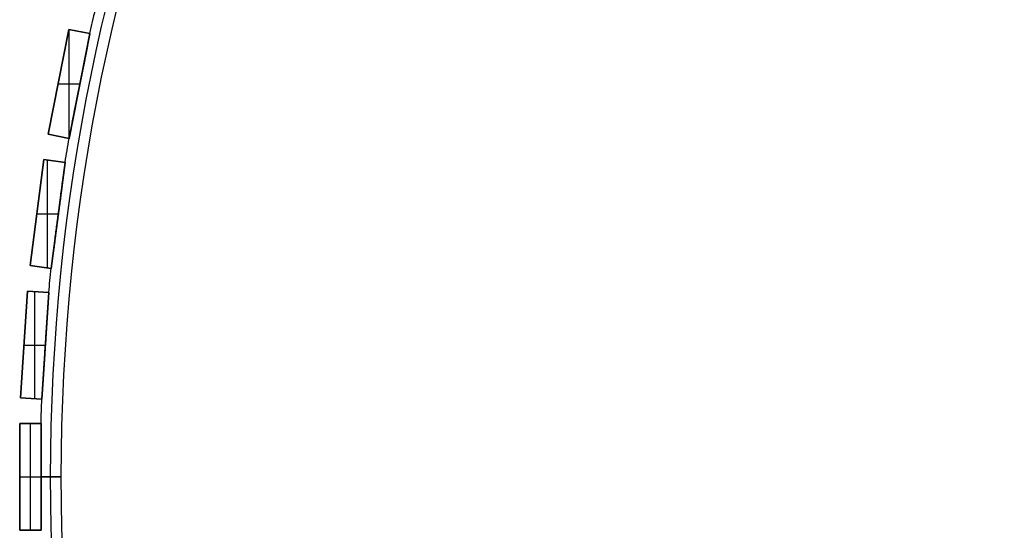
# Model space of a CAD drawing. Units: millimetres. Extents: x -379 to 379, y -379 to 379.
# Drawn here: x -379 to -194, y -10 to 86 of the extents above; entities that cross this region are included whole.
import ezdxf

# ---------------------------------------------------------------- set-up
doc = ezdxf.new("R2010")
doc.units = ezdxf.units.MM
doc.header["$MEASUREMENT"] = 0
doc.layers.add('Default', color=7, linetype='Continuous', true_color=0x000000)

msp = doc.modelspace()

# ---------------------------------------------------------------- linework, layer by layer
at = {"layer": 'Default', "color": 252, "true_color": 0x81888c}
for p, q in [((-373.47, 64.09, -21.5), (-369.57, 83.71, -21.5)), ((-369.57, 83.71, 528.5), (-373.47, 64.09, 528.5)), ((-373.47, 64.09, 253.5), (-369.57, 83.71, 253.5)), ((-369.57, 83.71, -21.5), (-365.65, 82.93, -21.5)), ((-369.57, 83.71, 528.5), (-369.57, 83.71, -21.5)), ((-365.65, 82.93, 528.5), (-369.57, 83.71, 528.5)), ((-369.57, 83.71, 253.5), (-365.65, 82.93, 253.5)), ((-369.56, 63.31, 528.5), (-369.56, 83.71, 528.5)), ((-369.56, 63.31, -21.5), (-369.56, 83.71, -21.5)), ((-367.61, 83.32, -21.5), (-367.61, 83.32, 528.5)), ((-369.55, 63.31, 528.5), (-365.65, 82.93, 528.5)), ((-365.65, 82.93, -21.5), (-369.55, 63.31, -21.5)), ((-365.65, 82.93, 517.51), (-369.55, 63.31, 517.51)), ((-365.65, 82.93, 253), (-369.55, 63.31, 253)), ((-365.65, 82.93, -11.01), (-369.55, 63.31, -11.01)), ((-365.65, 82.93, 528.5), (-365.65, 82.93, 506.52)), ((-365.65, 82.93, 505.48), (-365.65, 82.93, 0.52)), ((-365.65, 82.93, -21.5), (-365.65, 82.93, -0.52)), ((-371.52, 73.9, -21.5), (-371.52, 73.9, 528.5)), ((-371.6, 73.51, 528.5), (-367.52, 73.51, 528.5)), ((-371.6, 73.51, -21.5), (-367.52, 73.51, -21.5)), ((-367.6, 73.12, 506.88), (-367.6, 73.12, 528.5)), ((-367.6, 73.12, 0.88), (-367.6, 73.12, 505.12)), ((-367.6, 73.12, -21.5), (-367.6, 73.12, -0.88)), ((-373.47, 64.09, 528.5), (-373.47, 64.09, -21.5)), ((-373.47, 64.09, 528.5), (-369.55, 63.31, 528.5)), ((-369.55, 63.31, -21.5), (-373.47, 64.09, -21.5)), ((-369.55, 63.31, 253.5), (-373.47, 64.09, 253.5)), ((-371.51, 63.7, -21.5), (-371.51, 63.7, 528.5)), ((-369.55, 63.31, 506.52), (-369.55, 63.31, 528.5)), ((-369.55, 63.31, 0.52), (-369.55, 63.31, 505.48)), ((-369.55, 63.31, -0.52), (-369.55, 63.31, -21.5)), ((-376.86, 39.53, -21.5), (-374.25, 59.36, -21.5)), ((-374.25, 59.36, 528.5), (-376.86, 39.53, 528.5)), ((-376.86, 39.53, 253.5), (-374.25, 59.36, 253.5)), ((-374.25, 59.36, -21.5), (-370.29, 58.84, -21.5)), ((-374.25, 59.36, 528.5), (-374.25, 59.36, -21.5)), ((-370.29, 58.84, 528.5), (-374.25, 59.36, 528.5)), ((-374.25, 59.36, 253.5), (-370.29, 58.84, 253.5)), ((-373.57, 39.1, 528.5), (-373.57, 59.27, 528.5)), ((-373.57, 39.1, -21.5), (-373.57, 59.27, -21.5)), ((-372.27, 59.1, -21.5), (-372.27, 59.1, 528.5)), ((-372.9, 39.01, 528.5), (-370.29, 58.84, 528.5)), ((-370.29, 58.84, -21.5), (-372.9, 39.01, -21.5)), ((-370.29, 58.84, 517.51), (-372.9, 39.01, 517.51)), ((-370.29, 58.84, 253), (-372.9, 39.01, 253)), ((-370.29, 58.84, -11.01), (-372.9, 39.01, -11.01)), ((-370.29, 58.84, 528.5), (-370.29, 58.84, 506.52)), ((-370.29, 58.84, 505.48), (-370.29, 58.84, 0.52)), ((-370.29, 58.84, -21.5), (-370.29, 58.84, -0.52)), ((-375.59, 49.18, 528.5), (-371.56, 49.18, 528.5)), ((-375.59, 49.18, -21.5), (-371.56, 49.18, -21.5)), ((-375.56, 49.44, -21.5), (-375.56, 49.44, 528.5)), ((-371.59, 48.92, 506.88), (-371.59, 48.92, 528.5)), ((-371.59, 48.92, 0.88), (-371.59, 48.92, 505.12)), ((-371.59, 48.92, -21.5), (-371.59, 48.92, -0.88)), ((-376.86, 39.53, 528.5), (-376.86, 39.53, -21.5)), ((-376.86, 39.53, 528.5), (-372.9, 39.01, 528.5)), ((-372.9, 39.01, -21.5), (-376.86, 39.53, -21.5)), ((-372.9, 39.01, 253.5), (-376.86, 39.53, 253.5)), ((-374.88, 39.27, -21.5), (-374.88, 39.27, 528.5)), ((-372.9, 39.01, 506.52), (-372.9, 39.01, 528.5)), ((-372.9, 39.01, -0.52), (-372.9, 39.01, -21.5)), ((-372.9, 39.01, 505.48), (-372.9, 39.01, 0.52)), ((-378.64, 14.8, -21.5), (-377.33, 34.75, -21.5)), ((-377.33, 34.75, 528.5), (-378.64, 14.8, 528.5)), ((-378.64, 14.8, 253.5), (-377.33, 34.75, 253.5)), ((-377.33, 34.75, -21.5), (-373.34, 34.49, -21.5)), ((-377.33, 34.75, 528.5), (-377.33, 34.75, -21.5)), ((-373.34, 34.49, 528.5), (-377.33, 34.75, 528.5)), ((-377.33, 34.75, 253.5), (-373.34, 34.49, 253.5)), ((-375.99, 14.62, 528.5), (-375.99, 34.67, 528.5)), ((-375.99, 14.62, -21.5), (-375.99, 34.67, -21.5)), ((-375.34, 34.62, -21.5), (-375.34, 34.62, 528.5)), ((-374.65, 14.53, 528.5), (-373.34, 34.49, 528.5)), ((-373.34, 34.49, -21.5), (-374.65, 14.53, -21.5)), ((-373.34, 34.49, 517.51), (-374.65, 14.53, 517.51)), ((-373.34, 34.49, 253), (-374.65, 14.53, 253)), ((-373.34, 34.49, -11.01), (-374.65, 14.53, -11.01)), ((-373.34, 34.49, 528.5), (-373.34, 34.49, 506.52)), ((-373.34, 34.49, 0.52), (-373.34, 34.49, 505.48)), ((-373.34, 34.49, -21.5), (-373.34, 34.49, -0.52)), ((-378, 24.64, 528.5), (-373.99, 24.64, 528.5)), ((-378, 24.64, -21.5), (-373.99, 24.64, -21.5)), ((-377.99, 24.77, -21.5), (-377.99, 24.77, 528.5)), ((-374, 24.51, 506.88), (-374, 24.51, 528.5)), ((-374, 24.51, 0.88), (-374, 24.51, 505.12)), ((-374, 24.51, -21.5), (-374, 24.51, -0.88)), ((-378.64, 14.8, 528.5), (-378.64, 14.8, -21.5)), ((-378.64, 14.8, 528.5), (-374.65, 14.53, 528.5)), ((-374.65, 14.53, -21.5), (-378.64, 14.8, -21.5)), ((-374.65, 14.53, 253.5), (-378.64, 14.8, 253.5)), ((-376.65, 14.67, -21.5), (-376.65, 14.67, 528.5)), ((-374.65, 14.53, 506.52), (-374.65, 14.53, 528.5)), ((-374.65, 14.53, -0.52), (-374.65, 14.53, -21.5)), ((-374.65, 14.53, 505.48), (-374.65, 14.53, 0.52)), ((-378.8, 10, -21.5), (-374.8, 10, -21.5)), ((-378.8, 10, 528.5), (-378.8, 10, -21.5)), ((-374.8, 10, 528.5), (-378.8, 10, 528.5)), ((-378.8, -10, -21.5), (-378.8, 10, -21.5)), ((-378.8, 10, 528.5), (-378.8, -10, 528.5)), ((-378.8, 10, 253.5), (-374.8, 10, 253.5)), ((-378.8, -10, 253.5), (-378.8, 10, 253.5)), ((-376.8, 10, -21.5), (-376.8, 10, 528.5)), ((-376.8, -10, 528.5), (-376.8, 10, 528.5)), ((-376.8, -10, -21.5), (-376.8, 10, -21.5)), ((-374.8, 10, 505.48), (-374.8, 10, 0.52)), ((-374.8, 10, -21.5), (-374.8, -10, -21.5)), ((-374.8, 10, -0.52), (-374.8, 10, -21.5)), ((-374.8, 10, 506.52), (-374.8, 10, 528.5)), ((-374.8, -10, 528.5), (-374.8, 10, 528.5)), ((-374.8, 10, 253), (-374.8, -10, 253)), ((-374.8, 10, -11.01), (-374.8, -10, -11.01)), ((-374.8, 10, 517.51), (-374.8, -10, 517.51)), ((-378.8, 0, -21.5), (-378.8, 0, 528.5)), ((-378.8, 0, 528.5), (-374.8, 0, 528.5)), ((-378.8, 0, -21.5), (-374.8, 0, -21.5)), ((-374.8, 0, -21.5), (-374.8, 0, -0.88)), ((-374.8, 0, 0.88), (-374.8, 0, 505.12)), ((-374.8, 0, 506.88), (-374.8, 0, 528.5)), ((-378.8, -10, 528.5), (-378.8, -10, -21.5)), ((-378.8, -10, 528.5), (-374.8, -10, 528.5)), ((-374.8, -10, -21.5), (-378.8, -10, -21.5)), ((-374.8, -10, 253.5), (-378.8, -10, 253.5)), ((-376.8, -10, -21.5), (-376.8, -10, 528.5)), ((-374.8, -10, 0.52), (-374.8, -10, 505.48)), ((-374.8, -10, -21.5), (-374.8, -10, -0.52)), ((-374.8, -10, 528.5), (-374.8, -10, 506.52))]:
    msp.add_line(p, q, dxfattribs=at)
for centre, radius in [((0, 0, 508), 373), ((0, 0, 504), 373), ((0, 0, 2), 373), ((0, 0, -2), 373), ((0, 0, 506), 371), ((0, 0), 371)]:
    msp.add_circle(centre, radius, dxfattribs=at)
for centre, start, end in [((0, 0, 506), 166.5281, 167.2219), ((0, 0), 166.5281, 167.2219), ((0, 0, 506), 170.2781, 170.9719), ((0, 0), 170.2781, 170.9719), ((0, 0, 506), 174.0281, 174.7219), ((0, 0), 174.0281, 174.7219), ((0, 0, 506), 177.7781, 178.4719), ((0, 0), 177.7781, 178.4719)]:
    msp.add_arc(centre, 375, start, end, dxfattribs=at)
at = {"layer": 'Default', "color": 252, "true_color": 0x81888c, "extrusion": (0, 1, 0)}
for centre in [(373, 506), (373, 0)]:
    msp.add_arc(centre, 2, 25.9631, 334.0369, dxfattribs=at)
at = {"layer": 'Default', "color": 252, "true_color": 0x81888c}
for points, knots in [([(-365.65, 82.93, 506.52), (-365.69, 82.72, 506.54), (-365.73, 82.52, 506.56), (-365.81, 82.11, 506.59), (-365.85, 81.91, 506.61), (-365.93, 81.5, 506.64), (-365.97, 81.3, 506.65), (-366.05, 80.89, 506.68), (-366.09, 80.68, 506.69), (-366.17, 80.27, 506.71), (-366.25, 79.87, 506.73), (-366.34, 79.46, 506.75), (-366.42, 79.05, 506.77), (-366.46, 78.84, 506.78), (-366.54, 78.43, 506.79), (-366.58, 78.23, 506.8), (-366.7, 77.62, 506.82), (-366.78, 77.21, 506.83), (-366.95, 76.39, 506.85), (-367.03, 75.98, 506.85), (-367.19, 75.16, 506.86), (-367.35, 74.34, 506.87), (-367.6, 73.12, 506.88), (-367.84, 71.89, 506.87), (-368, 71.07, 506.86), (-368.17, 70.26, 506.85), (-368.25, 69.85, 506.84), (-368.41, 69.03, 506.83), (-368.49, 68.62, 506.82), (-368.65, 67.8, 506.79), (-368.74, 67.4, 506.78), (-368.86, 66.78, 506.75), (-368.94, 66.37, 506.73), (-369.02, 65.97, 506.71), (-369.1, 65.56, 506.69), (-369.14, 65.35, 506.68), (-369.22, 64.94, 506.65), (-369.26, 64.74, 506.64), (-369.34, 64.33, 506.61), (-369.39, 64.13, 506.59), (-369.47, 63.72, 506.56), (-369.51, 63.52, 506.54), (-369.55, 63.31, 506.52)], [0, 0, 0, 0, 0.03125, 0.03125, 0.0625, 0.0625, 0.09375, 0.09375, 0.125, 0.125, 0.15625, 0.1875, 0.1875, 0.21875, 0.21875, 0.25, 0.25, 0.3125, 0.3125, 0.375, 0.375, 0.4375, 0.5, 0.5625, 0.625, 0.625, 0.6875, 0.6875, 0.75, 0.75, 0.8125, 0.8125, 0.84375, 0.875, 0.875, 0.90625, 0.90625, 0.9375, 0.9375, 0.96875, 0.96875, 1, 1, 1, 1]), ([(-369.55, 63.31, 505.48), (-369.51, 63.52, 505.46), (-369.47, 63.72, 505.44), (-369.39, 64.13, 505.41), (-369.34, 64.33, 505.39), (-369.26, 64.74, 505.36), (-369.22, 64.94, 505.35), (-369.14, 65.35, 505.32), (-369.1, 65.56, 505.31), (-369.02, 65.97, 505.29), (-368.94, 66.37, 505.27), (-368.86, 66.78, 505.25), (-368.78, 67.19, 505.23), (-368.74, 67.4, 505.22), (-368.65, 67.81, 505.21), (-368.61, 68.01, 505.2), (-368.49, 68.62, 505.18), (-368.41, 69.03, 505.17), (-368.25, 69.85, 505.15), (-368.17, 70.26, 505.15), (-368, 71.08, 505.14), (-367.84, 71.89, 505.13), (-367.6, 73.12, 505.12), (-367.35, 74.35, 505.13), (-367.19, 75.17, 505.14), (-367.03, 75.98, 505.15), (-366.95, 76.39, 505.16), (-366.78, 77.21, 505.17), (-366.7, 77.62, 505.18), (-366.54, 78.43, 505.21), (-366.46, 78.84, 505.22), (-366.34, 79.46, 505.25), (-366.25, 79.86, 505.27), (-366.17, 80.27, 505.29), (-366.09, 80.68, 505.31), (-366.05, 80.89, 505.32), (-365.97, 81.29, 505.35), (-365.93, 81.5, 505.36), (-365.85, 81.91, 505.39), (-365.81, 82.11, 505.41), (-365.73, 82.52, 505.44), (-365.69, 82.72, 505.46), (-365.65, 82.93, 505.48)], [0, 0, 0, 0, 0.03125, 0.03125, 0.0625, 0.0625, 0.09375, 0.09375, 0.125, 0.125, 0.15625, 0.1875, 0.1875, 0.21875, 0.21875, 0.25, 0.25, 0.3125, 0.3125, 0.375, 0.375, 0.4375, 0.5, 0.5625, 0.625, 0.625, 0.6875, 0.6875, 0.75, 0.75, 0.8125, 0.8125, 0.84375, 0.875, 0.875, 0.90625, 0.90625, 0.9375, 0.9375, 0.96875, 0.96875, 1, 1, 1, 1]), ([(-365.65, 82.93, 0.52), (-365.69, 82.72, 0.54), (-365.73, 82.52, 0.56), (-365.81, 82.11, 0.59), (-365.85, 81.91, 0.61), (-365.93, 81.5, 0.64), (-365.97, 81.3, 0.65), (-366.05, 80.89, 0.68), (-366.09, 80.68, 0.69), (-366.17, 80.27, 0.71), (-366.25, 79.87, 0.73), (-366.34, 79.46, 0.75), (-366.42, 79.05, 0.77), (-366.46, 78.84, 0.78), (-366.54, 78.43, 0.79), (-366.58, 78.23, 0.8), (-366.7, 77.62, 0.82), (-366.78, 77.21, 0.83), (-366.95, 76.39, 0.85), (-367.03, 75.98, 0.85), (-367.19, 75.16, 0.86), (-367.35, 74.34, 0.87), (-367.6, 73.12, 0.88), (-367.84, 71.89, 0.87), (-368, 71.07, 0.86), (-368.17, 70.26, 0.85), (-368.25, 69.85, 0.84), (-368.41, 69.03, 0.83), (-368.49, 68.62, 0.82), (-368.65, 67.8, 0.79), (-368.74, 67.4, 0.78), (-368.86, 66.78, 0.75), (-368.94, 66.37, 0.73), (-369.02, 65.97, 0.71), (-369.1, 65.56, 0.69), (-369.14, 65.35, 0.68), (-369.22, 64.94, 0.65), (-369.26, 64.74, 0.64), (-369.34, 64.33, 0.61), (-369.39, 64.13, 0.59), (-369.47, 63.72, 0.56), (-369.51, 63.52, 0.54), (-369.55, 63.31, 0.52)], [0, 0, 0, 0, 0.03125, 0.03125, 0.0625, 0.0625, 0.09375, 0.09375, 0.125, 0.125, 0.15625, 0.1875, 0.1875, 0.21875, 0.21875, 0.25, 0.25, 0.3125, 0.3125, 0.375, 0.375, 0.4375, 0.5, 0.5625, 0.625, 0.625, 0.6875, 0.6875, 0.75, 0.75, 0.8125, 0.8125, 0.84375, 0.875, 0.875, 0.90625, 0.90625, 0.9375, 0.9375, 0.96875, 0.96875, 1, 1, 1, 1]), ([(-369.55, 63.31, -0.52), (-369.51, 63.52, -0.54), (-369.47, 63.72, -0.56), (-369.39, 64.13, -0.59), (-369.34, 64.33, -0.61), (-369.26, 64.74, -0.64), (-369.22, 64.94, -0.65), (-369.14, 65.35, -0.68), (-369.1, 65.56, -0.69), (-369.02, 65.97, -0.71), (-368.94, 66.37, -0.73), (-368.86, 66.78, -0.75), (-368.78, 67.19, -0.77), (-368.74, 67.4, -0.78), (-368.65, 67.81, -0.79), (-368.61, 68.01, -0.8), (-368.49, 68.62, -0.82), (-368.41, 69.03, -0.83), (-368.25, 69.85, -0.85), (-368.17, 70.26, -0.85), (-368, 71.08, -0.86), (-367.84, 71.89, -0.87), (-367.6, 73.12, -0.88), (-367.35, 74.35, -0.87), (-367.19, 75.17, -0.86), (-367.03, 75.98, -0.85), (-366.95, 76.39, -0.84), (-366.78, 77.21, -0.83), (-366.7, 77.62, -0.82), (-366.54, 78.43, -0.79), (-366.46, 78.84, -0.78), (-366.34, 79.46, -0.75), (-366.25, 79.86, -0.73), (-366.17, 80.27, -0.71), (-366.09, 80.68, -0.69), (-366.05, 80.89, -0.68), (-365.97, 81.29, -0.65), (-365.93, 81.5, -0.64), (-365.85, 81.91, -0.61), (-365.81, 82.11, -0.59), (-365.73, 82.52, -0.56), (-365.69, 82.72, -0.54), (-365.65, 82.93, -0.52)], [0, 0, 0, 0, 0.03125, 0.03125, 0.0625, 0.0625, 0.09375, 0.09375, 0.125, 0.125, 0.15625, 0.1875, 0.1875, 0.21875, 0.21875, 0.25, 0.25, 0.3125, 0.3125, 0.375, 0.375, 0.4375, 0.5, 0.5625, 0.625, 0.625, 0.6875, 0.6875, 0.75, 0.75, 0.8125, 0.8125, 0.84375, 0.875, 0.875, 0.90625, 0.90625, 0.9375, 0.9375, 0.96875, 0.96875, 1, 1, 1, 1]), ([(-365.65, 82.93, 505.48), (-365.67, 82.93, 505.57), (-365.68, 82.94, 505.65), (-365.71, 82.94, 505.82), (-365.71, 82.94, 505.91), (-365.71, 82.94, 506), (-365.71, 82.94, 506), (-365.71, 82.94, 506)], [0, 0, 0, 0, 0.25, 0.25, 0.5, 0.5, 0.501769, 0.501769, 0.501769, 0.501769]), ([(-365.65, 82.93, -0.52), (-365.67, 82.93, -0.43), (-365.68, 82.94, -0.35), (-365.71, 82.94, -0.18), (-365.71, 82.94, -0.09), (-365.71, 82.94, 0), (-365.71, 82.94, 0), (-365.71, 82.94)], [0, 0, 0, 0, 0.25, 0.25, 0.5, 0.5, 0.501769, 0.501769, 0.501769, 0.501769]), ([(-365.71, 82.94, 506), (-365.71, 82.94, 506.04), (-365.71, 82.94, 506.09), (-365.71, 82.94, 506.14), (-365.71, 82.94, 506.15), (-365.71, 82.94, 506.17), (-365.7, 82.94, 506.21), (-365.7, 82.94, 506.24), (-365.68, 82.94, 506.35), (-365.67, 82.93, 506.43), (-365.65, 82.93, 506.52)], [0.501769, 0.501769, 0.501769, 0.501769, 0.625, 0.625, 0.65625, 0.65625, 0.6875, 0.75, 0.75, 1, 1, 1, 1]), ([(-365.71, 82.94), (-365.71, 82.94, 0.04), (-365.71, 82.94, 0.09), (-365.71, 82.94, 0.14), (-365.71, 82.94, 0.15), (-365.71, 82.94, 0.17), (-365.7, 82.94, 0.21), (-365.7, 82.94, 0.24), (-365.68, 82.94, 0.35), (-365.67, 82.93, 0.43), (-365.65, 82.93, 0.52)], [0.501769, 0.501769, 0.501769, 0.501769, 0.625, 0.625, 0.65625, 0.65625, 0.6875, 0.75, 0.75, 1, 1, 1, 1]), ([(-369.55, 63.31, 506.52), (-369.57, 63.32, 506.43), (-369.59, 63.32, 506.35), (-369.61, 63.32, 506.18), (-369.61, 63.32, 506.09), (-369.61, 63.32, 506), (-369.61, 63.32, 506), (-369.61, 63.32, 506)], [0, 0, 0, 0, 0.25, 0.25, 0.5, 0.5, 0.501769, 0.501769, 0.501769, 0.501769]), ([(-369.55, 63.31, 0.52), (-369.57, 63.32, 0.43), (-369.59, 63.32, 0.35), (-369.61, 63.32, 0.18), (-369.61, 63.32, 0.09), (-369.61, 63.32, 0), (-369.61, 63.32, 0), (-369.61, 63.32)], [0, 0, 0, 0, 0.25, 0.25, 0.5, 0.5, 0.501769, 0.501769, 0.501769, 0.501769]), ([(-369.61, 63.32, 506), (-369.61, 63.32, 505.96), (-369.61, 63.32, 505.91), (-369.61, 63.32, 505.86), (-369.61, 63.32, 505.85), (-369.61, 63.32, 505.83), (-369.6, 63.32, 505.79), (-369.6, 63.32, 505.76), (-369.59, 63.32, 505.65), (-369.57, 63.32, 505.57), (-369.55, 63.31, 505.48)], [0.501769, 0.501769, 0.501769, 0.501769, 0.625, 0.625, 0.65625, 0.65625, 0.6875, 0.75, 0.75, 1, 1, 1, 1]), ([(-369.61, 63.32), (-369.61, 63.32, -0.04), (-369.61, 63.32, -0.09), (-369.61, 63.32, -0.14), (-369.61, 63.32, -0.15), (-369.61, 63.32, -0.17), (-369.6, 63.32, -0.21), (-369.6, 63.32, -0.24), (-369.59, 63.32, -0.35), (-369.57, 63.32, -0.43), (-369.55, 63.31, -0.52)], [0.501769, 0.501769, 0.501769, 0.501769, 0.625, 0.625, 0.65625, 0.65625, 0.6875, 0.75, 0.75, 1, 1, 1, 1]), ([(-370.29, 58.84, 506.52), (-370.31, 58.63, 506.54), (-370.34, 58.42, 506.56), (-370.39, 58.01, 506.59), (-370.42, 57.8, 506.61), (-370.48, 57.39, 506.64), (-370.5, 57.19, 506.65), (-370.56, 56.77, 506.68), (-370.59, 56.57, 506.69), (-370.64, 56.15, 506.71), (-370.69, 55.74, 506.73), (-370.75, 55.33, 506.75), (-370.8, 54.91, 506.77), (-370.83, 54.71, 506.78), (-370.88, 54.29, 506.79), (-370.91, 54.09, 506.8), (-370.99, 53.47, 506.82), (-371.05, 53.05, 506.83), (-371.16, 52.23, 506.85), (-371.21, 51.81, 506.85), (-371.32, 50.99, 506.86), (-371.43, 50.16, 506.87), (-371.59, 48.92, 506.88), (-371.76, 47.68, 506.87), (-371.86, 46.85, 506.86), (-371.97, 46.03, 506.85), (-372.03, 45.61, 506.84), (-372.14, 44.79, 506.83), (-372.19, 44.37, 506.82), (-372.3, 43.55, 506.79), (-372.35, 43.14, 506.78), (-372.44, 42.52, 506.75), (-372.49, 42.1, 506.73), (-372.54, 41.69, 506.71), (-372.6, 41.28, 506.69), (-372.63, 41.07, 506.68), (-372.68, 40.66, 506.65), (-372.71, 40.45, 506.64), (-372.76, 40.04, 506.61), (-372.79, 39.83, 506.59), (-372.84, 39.42, 506.56), (-372.87, 39.21, 506.54), (-372.9, 39.01, 506.52)], [0, 0, 0, 0, 0.03125, 0.03125, 0.0625, 0.0625, 0.09375, 0.09375, 0.125, 0.125, 0.15625, 0.1875, 0.1875, 0.21875, 0.21875, 0.25, 0.25, 0.3125, 0.3125, 0.375, 0.375, 0.4375, 0.5, 0.5625, 0.625, 0.625, 0.6875, 0.6875, 0.75, 0.75, 0.8125, 0.8125, 0.84375, 0.875, 0.875, 0.90625, 0.90625, 0.9375, 0.9375, 0.96875, 0.96875, 1, 1, 1, 1]), ([(-372.9, 39.01, 505.48), (-372.87, 39.21, 505.46), (-372.84, 39.42, 505.44), (-372.79, 39.83, 505.41), (-372.76, 40.04, 505.39), (-372.71, 40.45, 505.36), (-372.68, 40.66, 505.35), (-372.63, 41.07, 505.32), (-372.6, 41.28, 505.31), (-372.54, 41.69, 505.29), (-372.49, 42.1, 505.27), (-372.44, 42.52, 505.25), (-372.38, 42.93, 505.23), (-372.35, 43.14, 505.22), (-372.3, 43.55, 505.21), (-372.27, 43.76, 505.2), (-372.19, 44.38, 505.18), (-372.14, 44.79, 505.17), (-372.03, 45.62, 505.15), (-371.97, 46.03, 505.15), (-371.86, 46.86, 505.14), (-371.75, 47.68, 505.13), (-371.59, 48.92, 505.12), (-371.43, 50.16, 505.13), (-371.32, 50.99, 505.14), (-371.21, 51.82, 505.15), (-371.16, 52.23, 505.16), (-371.05, 53.05, 505.17), (-370.99, 53.47, 505.18), (-370.88, 54.29, 505.21), (-370.83, 54.71, 505.22), (-370.75, 55.33, 505.25), (-370.69, 55.74, 505.27), (-370.64, 56.15, 505.29), (-370.59, 56.57, 505.31), (-370.56, 56.77, 505.32), (-370.5, 57.18, 505.35), (-370.48, 57.39, 505.36), (-370.42, 57.8, 505.39), (-370.4, 58.01, 505.41), (-370.34, 58.42, 505.44), (-370.31, 58.63, 505.46), (-370.29, 58.84, 505.48)], [0, 0, 0, 0, 0.03125, 0.03125, 0.0625, 0.0625, 0.09375, 0.09375, 0.125, 0.125, 0.15625, 0.1875, 0.1875, 0.21875, 0.21875, 0.25, 0.25, 0.3125, 0.3125, 0.375, 0.375, 0.4375, 0.5, 0.5625, 0.625, 0.625, 0.6875, 0.6875, 0.75, 0.75, 0.8125, 0.8125, 0.84375, 0.875, 0.875, 0.90625, 0.90625, 0.9375, 0.9375, 0.96875, 0.96875, 1, 1, 1, 1]), ([(-370.29, 58.84, 0.52), (-370.31, 58.63, 0.54), (-370.34, 58.42, 0.56), (-370.39, 58.01, 0.59), (-370.42, 57.8, 0.61), (-370.48, 57.39, 0.64), (-370.5, 57.19, 0.65), (-370.56, 56.77, 0.68), (-370.59, 56.57, 0.69), (-370.64, 56.15, 0.71), (-370.69, 55.74, 0.73), (-370.75, 55.33, 0.75), (-370.8, 54.91, 0.77), (-370.83, 54.71, 0.78), (-370.88, 54.29, 0.79), (-370.91, 54.09, 0.8), (-370.99, 53.47, 0.82), (-371.05, 53.05, 0.83), (-371.16, 52.23, 0.85), (-371.21, 51.81, 0.85), (-371.32, 50.99, 0.86), (-371.43, 50.16, 0.87), (-371.59, 48.92, 0.88), (-371.76, 47.68, 0.87), (-371.86, 46.85, 0.86), (-371.97, 46.03, 0.85), (-372.03, 45.61, 0.84), (-372.14, 44.79, 0.83), (-372.19, 44.37, 0.82), (-372.3, 43.55, 0.79), (-372.35, 43.14, 0.78), (-372.44, 42.52, 0.75), (-372.49, 42.1, 0.73), (-372.54, 41.69, 0.71), (-372.6, 41.28, 0.69), (-372.63, 41.07, 0.68), (-372.68, 40.66, 0.65), (-372.71, 40.45, 0.64), (-372.76, 40.04, 0.61), (-372.79, 39.83, 0.59), (-372.84, 39.42, 0.56), (-372.87, 39.21, 0.54), (-372.9, 39.01, 0.52)], [0, 0, 0, 0, 0.03125, 0.03125, 0.0625, 0.0625, 0.09375, 0.09375, 0.125, 0.125, 0.15625, 0.1875, 0.1875, 0.21875, 0.21875, 0.25, 0.25, 0.3125, 0.3125, 0.375, 0.375, 0.4375, 0.5, 0.5625, 0.625, 0.625, 0.6875, 0.6875, 0.75, 0.75, 0.8125, 0.8125, 0.84375, 0.875, 0.875, 0.90625, 0.90625, 0.9375, 0.9375, 0.96875, 0.96875, 1, 1, 1, 1]), ([(-372.9, 39.01, -0.52), (-372.87, 39.21, -0.54), (-372.84, 39.42, -0.56), (-372.79, 39.83, -0.59), (-372.76, 40.04, -0.61), (-372.71, 40.45, -0.64), (-372.68, 40.66, -0.65), (-372.63, 41.07, -0.68), (-372.6, 41.28, -0.69), (-372.54, 41.69, -0.71), (-372.49, 42.1, -0.73), (-372.44, 42.52, -0.75), (-372.38, 42.93, -0.77), (-372.35, 43.14, -0.78), (-372.3, 43.55, -0.79), (-372.27, 43.76, -0.8), (-372.19, 44.38, -0.82), (-372.14, 44.79, -0.83), (-372.03, 45.62, -0.85), (-371.97, 46.03, -0.85), (-371.86, 46.86, -0.86), (-371.75, 47.68, -0.87), (-371.59, 48.92, -0.88), (-371.43, 50.16, -0.87), (-371.32, 50.99, -0.86), (-371.21, 51.82, -0.85), (-371.16, 52.23, -0.84), (-371.05, 53.05, -0.83), (-370.99, 53.47, -0.82), (-370.88, 54.29, -0.79), (-370.83, 54.71, -0.78), (-370.75, 55.33, -0.75), (-370.69, 55.74, -0.73), (-370.64, 56.15, -0.71), (-370.59, 56.57, -0.69), (-370.56, 56.77, -0.68), (-370.5, 57.18, -0.65), (-370.48, 57.39, -0.64), (-370.42, 57.8, -0.61), (-370.4, 58.01, -0.59), (-370.34, 58.42, -0.56), (-370.31, 58.63, -0.54), (-370.29, 58.84, -0.52)], [0, 0, 0, 0, 0.03125, 0.03125, 0.0625, 0.0625, 0.09375, 0.09375, 0.125, 0.125, 0.15625, 0.1875, 0.1875, 0.21875, 0.21875, 0.25, 0.25, 0.3125, 0.3125, 0.375, 0.375, 0.4375, 0.5, 0.5625, 0.625, 0.625, 0.6875, 0.6875, 0.75, 0.75, 0.8125, 0.8125, 0.84375, 0.875, 0.875, 0.90625, 0.90625, 0.9375, 0.9375, 0.96875, 0.96875, 1, 1, 1, 1]), ([(-370.29, 58.84, 505.48), (-370.31, 58.84, 505.57), (-370.33, 58.84, 505.65), (-370.35, 58.84, 505.82), (-370.35, 58.84, 505.91), (-370.35, 58.84, 506), (-370.35, 58.84, 506), (-370.35, 58.84, 506)], [0, 0, 0, 0, 0.25, 0.25, 0.5, 0.5, 0.501769, 0.501769, 0.501769, 0.501769]), ([(-370.29, 58.84, -0.52), (-370.31, 58.84, -0.43), (-370.33, 58.84, -0.35), (-370.35, 58.84, -0.18), (-370.35, 58.84, -0.09), (-370.35, 58.84, 0), (-370.35, 58.84, 0), (-370.35, 58.84)], [0, 0, 0, 0, 0.25, 0.25, 0.5, 0.5, 0.501769, 0.501769, 0.501769, 0.501769]), ([(-370.35, 58.84, 506), (-370.35, 58.84, 506.04), (-370.35, 58.84, 506.09), (-370.35, 58.84, 506.14), (-370.35, 58.84, 506.15), (-370.35, 58.84, 506.17), (-370.34, 58.84, 506.21), (-370.34, 58.84, 506.24), (-370.33, 58.84, 506.35), (-370.31, 58.84, 506.43), (-370.29, 58.84, 506.52)], [0.501769, 0.501769, 0.501769, 0.501769, 0.625, 0.625, 0.65625, 0.65625, 0.6875, 0.75, 0.75, 1, 1, 1, 1]), ([(-370.35, 58.84), (-370.35, 58.84, 0.04), (-370.35, 58.84, 0.09), (-370.35, 58.84, 0.14), (-370.35, 58.84, 0.15), (-370.35, 58.84, 0.17), (-370.34, 58.84, 0.21), (-370.34, 58.84, 0.24), (-370.33, 58.84, 0.35), (-370.31, 58.84, 0.43), (-370.29, 58.84, 0.52)], [0.501769, 0.501769, 0.501769, 0.501769, 0.625, 0.625, 0.65625, 0.65625, 0.6875, 0.75, 0.75, 1, 1, 1, 1]), ([(-372.9, 39.01, 506.52), (-372.92, 39.01, 506.43), (-372.94, 39.01, 506.35), (-372.96, 39.01, 506.18), (-372.96, 39.02, 506.09), (-372.96, 39.02, 506), (-372.96, 39.02, 506), (-372.96, 39.02, 506)], [0, 0, 0, 0, 0.25, 0.25, 0.5, 0.5, 0.501769, 0.501769, 0.501769, 0.501769]), ([(-372.9, 39.01, 0.52), (-372.92, 39.01, 0.43), (-372.94, 39.01, 0.35), (-372.96, 39.01, 0.18), (-372.96, 39.02, 0.09), (-372.96, 39.02, 0), (-372.96, 39.02, 0), (-372.96, 39.02)], [0, 0, 0, 0, 0.25, 0.25, 0.5, 0.5, 0.501769, 0.501769, 0.501769, 0.501769]), ([(-372.96, 39.02, 506), (-372.96, 39.02, 505.96), (-372.96, 39.02, 505.91), (-372.96, 39.01, 505.86), (-372.96, 39.01, 505.85), (-372.96, 39.01, 505.83), (-372.95, 39.01, 505.79), (-372.95, 39.01, 505.76), (-372.94, 39.01, 505.65), (-372.92, 39.01, 505.57), (-372.9, 39.01, 505.48)], [0.501769, 0.501769, 0.501769, 0.501769, 0.625, 0.625, 0.65625, 0.65625, 0.6875, 0.75, 0.75, 1, 1, 1, 1]), ([(-372.96, 39.02), (-372.96, 39.02, -0.04), (-372.96, 39.02, -0.09), (-372.96, 39.01, -0.14), (-372.96, 39.01, -0.15), (-372.96, 39.01, -0.17), (-372.95, 39.01, -0.21), (-372.95, 39.01, -0.24), (-372.94, 39.01, -0.35), (-372.92, 39.01, -0.43), (-372.9, 39.01, -0.52)], [0.501769, 0.501769, 0.501769, 0.501769, 0.625, 0.625, 0.65625, 0.65625, 0.6875, 0.75, 0.75, 1, 1, 1, 1]), ([(-373.34, 34.49, 506.52), (-373.36, 34.28, 506.54), (-373.37, 34.08, 506.56), (-373.4, 33.66, 506.59), (-373.41, 33.45, 506.61), (-373.44, 33.04, 506.64), (-373.45, 32.83, 506.65), (-373.48, 32.42, 506.68), (-373.49, 32.21, 506.69), (-373.52, 31.79, 506.71), (-373.55, 31.38, 506.73), (-373.57, 30.96, 506.75), (-373.6, 30.54, 506.77), (-373.61, 30.34, 506.78), (-373.64, 29.92, 506.79), (-373.65, 29.71, 506.8), (-373.7, 29.09, 506.82), (-373.72, 28.67, 506.83), (-373.78, 27.84, 506.85), (-373.8, 27.42, 506.85), (-373.86, 26.59, 506.86), (-373.91, 25.76, 506.87), (-374, 24.51, 506.88), (-374.08, 23.26, 506.87), (-374.13, 22.43, 506.86), (-374.19, 21.6, 506.85), (-374.21, 21.18, 506.84), (-374.27, 20.35, 506.83), (-374.3, 19.94, 506.82), (-374.35, 19.11, 506.79), (-374.38, 18.69, 506.78), (-374.42, 18.07, 506.75), (-374.45, 17.65, 506.73), (-374.47, 17.23, 506.71), (-374.5, 16.82, 506.69), (-374.51, 16.61, 506.68), (-374.54, 16.2, 506.65), (-374.55, 15.99, 506.64), (-374.58, 15.57, 506.61), (-374.6, 15.37, 506.59), (-374.62, 14.95, 506.56), (-374.64, 14.74, 506.54), (-374.65, 14.53, 506.52)], [0, 0, 0, 0, 0.03125, 0.03125, 0.0625, 0.0625, 0.09375, 0.09375, 0.125, 0.125, 0.15625, 0.1875, 0.1875, 0.21875, 0.21875, 0.25, 0.25, 0.3125, 0.3125, 0.375, 0.375, 0.4375, 0.5, 0.5625, 0.625, 0.625, 0.6875, 0.6875, 0.75, 0.75, 0.8125, 0.8125, 0.84375, 0.875, 0.875, 0.90625, 0.90625, 0.9375, 0.9375, 0.96875, 0.96875, 1, 1, 1, 1]), ([(-374.65, 14.53, 505.48), (-374.64, 14.74, 505.46), (-374.62, 14.95, 505.44), (-374.6, 15.36, 505.41), (-374.58, 15.57, 505.39), (-374.55, 15.99, 505.36), (-374.54, 16.19, 505.35), (-374.51, 16.61, 505.32), (-374.5, 16.82, 505.31), (-374.47, 17.23, 505.29), (-374.45, 17.65, 505.27), (-374.42, 18.07, 505.25), (-374.39, 18.48, 505.23), (-374.38, 18.69, 505.22), (-374.35, 19.11, 505.21), (-374.34, 19.31, 505.2), (-374.3, 19.94, 505.18), (-374.27, 20.35, 505.17), (-374.21, 21.19, 505.15), (-374.19, 21.6, 505.15), (-374.13, 22.43, 505.14), (-374.08, 23.27, 505.13), (-374, 24.51, 505.12), (-373.91, 25.76, 505.13), (-373.86, 26.59, 505.14), (-373.8, 27.43, 505.15), (-373.78, 27.84, 505.16), (-373.72, 28.67, 505.17), (-373.7, 29.09, 505.18), (-373.64, 29.92, 505.21), (-373.61, 30.34, 505.22), (-373.57, 30.96, 505.25), (-373.55, 31.38, 505.27), (-373.52, 31.79, 505.29), (-373.49, 32.21, 505.31), (-373.48, 32.41, 505.32), (-373.45, 32.83, 505.35), (-373.44, 33.04, 505.36), (-373.41, 33.45, 505.39), (-373.4, 33.66, 505.41), (-373.37, 34.08, 505.44), (-373.36, 34.28, 505.46), (-373.34, 34.49, 505.48)], [0, 0, 0, 0, 0.03125, 0.03125, 0.0625, 0.0625, 0.09375, 0.09375, 0.125, 0.125, 0.15625, 0.1875, 0.1875, 0.21875, 0.21875, 0.25, 0.25, 0.3125, 0.3125, 0.375, 0.375, 0.4375, 0.5, 0.5625, 0.625, 0.625, 0.6875, 0.6875, 0.75, 0.75, 0.8125, 0.8125, 0.84375, 0.875, 0.875, 0.90625, 0.90625, 0.9375, 0.9375, 0.96875, 0.96875, 1, 1, 1, 1]), ([(-373.34, 34.49, 0.52), (-373.36, 34.28, 0.54), (-373.37, 34.08, 0.56), (-373.4, 33.66, 0.59), (-373.41, 33.45, 0.61), (-373.44, 33.04, 0.64), (-373.45, 32.83, 0.65), (-373.48, 32.42, 0.68), (-373.49, 32.21, 0.69), (-373.52, 31.79, 0.71), (-373.55, 31.38, 0.73), (-373.57, 30.96, 0.75), (-373.6, 30.54, 0.77), (-373.61, 30.34, 0.78), (-373.64, 29.92, 0.79), (-373.65, 29.71, 0.8), (-373.7, 29.09, 0.82), (-373.72, 28.67, 0.83), (-373.78, 27.84, 0.85), (-373.8, 27.42, 0.85), (-373.86, 26.59, 0.86), (-373.91, 25.76, 0.87), (-374, 24.51, 0.88), (-374.08, 23.26, 0.87), (-374.13, 22.43, 0.86), (-374.19, 21.6, 0.85), (-374.21, 21.18, 0.84), (-374.27, 20.35, 0.83), (-374.3, 19.94, 0.82), (-374.35, 19.11, 0.79), (-374.38, 18.69, 0.78), (-374.42, 18.07, 0.75), (-374.45, 17.65, 0.73), (-374.47, 17.23, 0.71), (-374.5, 16.82, 0.69), (-374.51, 16.61, 0.68), (-374.54, 16.2, 0.65), (-374.55, 15.99, 0.64), (-374.58, 15.57, 0.61), (-374.6, 15.37, 0.59), (-374.62, 14.95, 0.56), (-374.64, 14.74, 0.54), (-374.65, 14.53, 0.52)], [0, 0, 0, 0, 0.03125, 0.03125, 0.0625, 0.0625, 0.09375, 0.09375, 0.125, 0.125, 0.15625, 0.1875, 0.1875, 0.21875, 0.21875, 0.25, 0.25, 0.3125, 0.3125, 0.375, 0.375, 0.4375, 0.5, 0.5625, 0.625, 0.625, 0.6875, 0.6875, 0.75, 0.75, 0.8125, 0.8125, 0.84375, 0.875, 0.875, 0.90625, 0.90625, 0.9375, 0.9375, 0.96875, 0.96875, 1, 1, 1, 1]), ([(-374.65, 14.53, -0.52), (-374.64, 14.74, -0.54), (-374.62, 14.95, -0.56), (-374.6, 15.36, -0.59), (-374.58, 15.57, -0.61), (-374.55, 15.99, -0.64), (-374.54, 16.19, -0.65), (-374.51, 16.61, -0.68), (-374.5, 16.82, -0.69), (-374.47, 17.23, -0.71), (-374.45, 17.65, -0.73), (-374.42, 18.07, -0.75), (-374.39, 18.48, -0.77), (-374.38, 18.69, -0.78), (-374.35, 19.11, -0.79), (-374.34, 19.31, -0.8), (-374.3, 19.94, -0.82), (-374.27, 20.35, -0.83), (-374.21, 21.19, -0.85), (-374.19, 21.6, -0.85), (-374.13, 22.43, -0.86), (-374.08, 23.27, -0.87), (-374, 24.51, -0.88), (-373.91, 25.76, -0.87), (-373.86, 26.59, -0.86), (-373.8, 27.43, -0.85), (-373.78, 27.84, -0.84), (-373.72, 28.67, -0.83), (-373.7, 29.09, -0.82), (-373.64, 29.92, -0.79), (-373.61, 30.34, -0.78), (-373.57, 30.96, -0.75), (-373.55, 31.38, -0.73), (-373.52, 31.79, -0.71), (-373.49, 32.21, -0.69), (-373.48, 32.41, -0.68), (-373.45, 32.83, -0.65), (-373.44, 33.04, -0.64), (-373.41, 33.45, -0.61), (-373.4, 33.66, -0.59), (-373.37, 34.08, -0.56), (-373.36, 34.28, -0.54), (-373.34, 34.49, -0.52)], [0, 0, 0, 0, 0.03125, 0.03125, 0.0625, 0.0625, 0.09375, 0.09375, 0.125, 0.125, 0.15625, 0.1875, 0.1875, 0.21875, 0.21875, 0.25, 0.25, 0.3125, 0.3125, 0.375, 0.375, 0.4375, 0.5, 0.5625, 0.625, 0.625, 0.6875, 0.6875, 0.75, 0.75, 0.8125, 0.8125, 0.84375, 0.875, 0.875, 0.90625, 0.90625, 0.9375, 0.9375, 0.96875, 0.96875, 1, 1, 1, 1]), ([(-373.34, 34.49, 505.48), (-373.36, 34.49, 505.57), (-373.38, 34.49, 505.65), (-373.4, 34.5, 505.82), (-373.41, 34.5, 505.91), (-373.41, 34.5, 506), (-373.41, 34.5, 506), (-373.41, 34.5, 506)], [0, 0, 0, 0, 0.25, 0.25, 0.5, 0.5, 0.501769, 0.501769, 0.501769, 0.501769]), ([(-373.34, 34.49, -0.52), (-373.36, 34.49, -0.43), (-373.38, 34.49, -0.35), (-373.4, 34.5, -0.18), (-373.41, 34.5, -0.09), (-373.41, 34.5, 0), (-373.41, 34.5, 0), (-373.41, 34.5)], [0, 0, 0, 0, 0.25, 0.25, 0.5, 0.5, 0.501769, 0.501769, 0.501769, 0.501769]), ([(-373.41, 34.5, 506), (-373.41, 34.5, 506.04), (-373.41, 34.5, 506.09), (-373.41, 34.5, 506.14), (-373.4, 34.5, 506.15), (-373.4, 34.5, 506.17), (-373.4, 34.5, 506.21), (-373.4, 34.5, 506.24), (-373.38, 34.49, 506.35), (-373.36, 34.49, 506.43), (-373.34, 34.49, 506.52)], [0.501769, 0.501769, 0.501769, 0.501769, 0.625, 0.625, 0.65625, 0.65625, 0.6875, 0.75, 0.75, 1, 1, 1, 1]), ([(-373.41, 34.5), (-373.41, 34.5, 0.04), (-373.41, 34.5, 0.09), (-373.41, 34.5, 0.14), (-373.4, 34.5, 0.15), (-373.4, 34.5, 0.17), (-373.4, 34.5, 0.21), (-373.4, 34.5, 0.24), (-373.38, 34.49, 0.35), (-373.36, 34.49, 0.43), (-373.34, 34.49, 0.52)], [0.501769, 0.501769, 0.501769, 0.501769, 0.625, 0.625, 0.65625, 0.65625, 0.6875, 0.75, 0.75, 1, 1, 1, 1]), ([(-374.65, 14.53, 506.52), (-374.67, 14.54, 506.43), (-374.69, 14.54, 506.35), (-374.71, 14.54, 506.18), (-374.72, 14.54, 506.09), (-374.72, 14.54, 506), (-374.72, 14.54, 506), (-374.72, 14.54, 506)], [0, 0, 0, 0, 0.25, 0.25, 0.5, 0.5, 0.501769, 0.501769, 0.501769, 0.501769]), ([(-374.65, 14.53, 0.52), (-374.67, 14.54, 0.43), (-374.69, 14.54, 0.35), (-374.71, 14.54, 0.18), (-374.72, 14.54, 0.09), (-374.72, 14.54, 0), (-374.72, 14.54, 0), (-374.72, 14.54)], [0, 0, 0, 0, 0.25, 0.25, 0.5, 0.5, 0.501769, 0.501769, 0.501769, 0.501769]), ([(-374.72, 14.54, 506), (-374.72, 14.54, 505.96), (-374.72, 14.54, 505.91), (-374.71, 14.54, 505.86), (-374.71, 14.54, 505.85), (-374.71, 14.54, 505.83), (-374.71, 14.54, 505.79), (-374.7, 14.54, 505.76), (-374.69, 14.54, 505.65), (-374.67, 14.54, 505.57), (-374.65, 14.53, 505.48)], [0.501769, 0.501769, 0.501769, 0.501769, 0.625, 0.625, 0.65625, 0.65625, 0.6875, 0.75, 0.75, 1, 1, 1, 1]), ([(-374.72, 14.54), (-374.72, 14.54, -0.04), (-374.72, 14.54, -0.09), (-374.71, 14.54, -0.14), (-374.71, 14.54, -0.15), (-374.71, 14.54, -0.17), (-374.71, 14.54, -0.21), (-374.7, 14.54, -0.24), (-374.69, 14.54, -0.35), (-374.67, 14.54, -0.43), (-374.65, 14.53, -0.52)], [0.501769, 0.501769, 0.501769, 0.501769, 0.625, 0.625, 0.65625, 0.65625, 0.6875, 0.75, 0.75, 1, 1, 1, 1]), ([(-374.8, 10, 505.48), (-374.8, 10, 505.49), (-374.8, 10, 505.5), (-374.81, 10, 505.52), (-374.81, 10, 505.53), (-374.82, 10, 505.57), (-374.83, 10, 505.63), (-374.84, 10, 505.7), (-374.86, 10, 505.83), (-374.87, 10, 505.91), (-374.87, 10, 506), (-374.87, 10, 506), (-374.87, 10, 506)], [0, 0, 0, 0, 0.03125, 0.03125, 0.0625, 0.0625, 0.125, 0.25, 0.25, 0.5, 0.5, 0.5003755, 0.5003755, 0.5003755, 0.5003755]), ([(-374.8, 10, -0.52), (-374.8, 10, -0.51), (-374.8, 10, -0.5), (-374.81, 10, -0.48), (-374.81, 10, -0.47), (-374.82, 10, -0.43), (-374.83, 10, -0.37), (-374.84, 10, -0.3), (-374.86, 10, -0.17), (-374.87, 10, -0.09), (-374.87, 10, 0), (-374.87, 10, 0), (-374.87, 10)], [0, 0, 0, 0, 0.03125, 0.03125, 0.0625, 0.0625, 0.125, 0.25, 0.25, 0.5, 0.5, 0.5003755, 0.5003755, 0.5003755, 0.5003755]), ([(-374.87, 10, 506), (-374.87, 10, 506.04), (-374.87, 10, 506.09), (-374.86, 10, 506.14), (-374.86, 10, 506.15), (-374.86, 10, 506.17), (-374.86, 10, 506.19), (-374.85, 10, 506.22), (-374.85, 10, 506.24), (-374.84, 10, 506.35), (-374.82, 10, 506.43), (-374.8, 10, 506.52)], [0.5003755, 0.5003755, 0.5003755, 0.5003755, 0.625, 0.625, 0.65625, 0.65625, 0.6875, 0.6875, 0.75, 0.75, 1, 1, 1, 1]), ([(-374.87, 10), (-374.87, 10, 0.04), (-374.87, 10, 0.09), (-374.86, 10, 0.14), (-374.86, 10, 0.15), (-374.86, 10, 0.17), (-374.86, 10, 0.19), (-374.85, 10, 0.22), (-374.85, 10, 0.24), (-374.84, 10, 0.35), (-374.82, 10, 0.43), (-374.8, 10, 0.52)], [0.5003755, 0.5003755, 0.5003755, 0.5003755, 0.625, 0.625, 0.65625, 0.65625, 0.6875, 0.6875, 0.75, 0.75, 1, 1, 1, 1]), ([(-374.8, -10, 505.48), (-374.8, -9.88, 505.47), (-374.8, -9.77, 505.46), (-374.8, -9.53, 505.44), (-374.8, -9.41, 505.43), (-374.8, -9.06, 505.4), (-374.8, -8.83, 505.38), (-374.8, -8.36, 505.35), (-374.8, -8.13, 505.33), (-374.8, -7.66, 505.31), (-374.8, -7.42, 505.29), (-374.8, -6.95, 505.27), (-374.8, -6.72, 505.26), (-374.8, -6.25, 505.24), (-374.8, -6.01, 505.23), (-374.8, -5.31, 505.21), (-374.8, -4.84, 505.19), (-374.8, -4.14, 505.17), (-374.8, -3.9, 505.17), (-374.8, -3.43, 505.16), (-374.8, -3.2, 505.15), (-374.8, -2.49, 505.14), (-374.8, -2.02, 505.14), (-374.8, -1.08, 505.13), (-374.8, -0.14, 505.12), (-374.8, 0.8, 505.13), (-374.8, 1.73, 505.13), (-374.8, 2.2, 505.14), (-374.8, 3.14, 505.15), (-374.8, 3.61, 505.16), (-374.8, 4.55, 505.18), (-374.8, 5.02, 505.2), (-374.8, 5.72, 505.22), (-374.8, 6.19, 505.24), (-374.8, 6.66, 505.26), (-374.8, 7.13, 505.28), (-374.8, 7.36, 505.29), (-374.8, 7.83, 505.32), (-374.8, 8.07, 505.33), (-374.8, 8.54, 505.36), (-374.8, 8.77, 505.38), (-374.8, 9.12, 505.4), (-374.8, 9.36, 505.42), (-374.8, 9.59, 505.44), (-374.8, 9.81, 505.46), (-374.8, 9.9, 505.47), (-374.8, 10, 505.48)], [0, 0, 0, 0, 0.0078125, 0.0078125, 0.015625, 0.015625, 0.03125, 0.03125, 0.046875, 0.046875, 0.0625, 0.0625, 0.078125, 0.078125, 0.09375, 0.09375, 0.125, 0.125, 0.140625, 0.140625, 0.15625, 0.15625, 0.1875, 0.1875, 0.21875, 0.25, 0.25, 0.28125, 0.28125, 0.3125, 0.3125, 0.34375, 0.34375, 0.359375, 0.375, 0.375, 0.390625, 0.390625, 0.40625, 0.40625, 0.421875, 0.421875, 0.4296875, 0.4375, 0.4375, 0.4439852, 0.4439852, 0.4439852, 0.4439852]), ([(-374.8, 10, 0.52), (-374.8, 9.94, 0.52), (-374.8, 9.88, 0.53), (-374.8, 9.71, 0.55), (-374.8, 9.59, 0.56), (-374.8, 9.36, 0.58), (-374.8, 9.24, 0.59), (-374.8, 9.01, 0.6), (-374.8, 8.89, 0.61), (-374.8, 8.54, 0.64), (-374.8, 8.31, 0.65), (-374.8, 7.84, 0.68), (-374.8, 7.61, 0.7), (-374.8, 7.14, 0.72), (-374.8, 6.91, 0.73), (-374.8, 6.44, 0.75), (-374.8, 5.98, 0.77), (-374.8, 5.51, 0.79), (-374.8, 4.81, 0.81), (-374.8, 4.35, 0.82), (-374.8, 3.41, 0.84), (-374.8, 2.95, 0.85), (-374.8, 2.01, 0.87), (-374.8, 1.54, 0.87), (-374.8, 0.84, 0.87), (-374.8, 0.49, 0.88), (-374.8, 0.14, 0.88), (-374.8, 0.01, 0.88), (-374.8, 0, 0.88), (-374.8, 0, 0.88), (-374.8, 0, 0.88), (-374.8, 0, 0.88), (-374.8, -0.01, 0.88), (-374.8, -0.03, 0.88), (-374.8, -0.07, 0.88), (-374.8, -0.18, 0.88), (-374.8, -0.72, 0.87), (-374.8, -1.24, 0.87), (-374.8, -2.17, 0.86), (-374.8, -2.63, 0.86), (-374.8, -3.32, 0.84), (-374.8, -3.55, 0.84), (-374.8, -4.01, 0.83), (-374.8, -4.24, 0.82), (-374.8, -4.94, 0.81), (-374.8, -5.4, 0.79), (-374.8, -6.09, 0.77), (-374.8, -6.55, 0.75), (-374.8, -7.01, 0.73), (-374.8, -7.47, 0.7), (-374.8, -7.7, 0.69), (-374.8, -8.16, 0.66), (-374.8, -8.39, 0.65), (-374.8, -8.85, 0.62), (-374.8, -9.08, 0.6), (-374.8, -9.43, 0.57), (-374.8, -9.66, 0.55), (-374.8, -9.89, 0.53), (-374.8, -10, 0.52)], [0.5507188, 0.5507188, 0.5507188, 0.5507188, 0.5546875, 0.5546875, 0.5625, 0.5625, 0.5703125, 0.5703125, 0.578125, 0.578125, 0.59375, 0.59375, 0.609375, 0.609375, 0.625, 0.625, 0.640625, 0.65625, 0.65625, 0.6875, 0.6875, 0.71875, 0.71875, 0.75, 0.75, 0.765625, 0.7734375, 0.7739258, 0.7739868, 0.7739868, 0.7740479, 0.7740479, 0.7741699, 0.7744141, 0.7753906, 0.7773437, 0.78125, 0.8125, 0.8125, 0.84375, 0.84375, 0.859375, 0.859375, 0.875, 0.875, 0.90625, 0.90625, 0.921875, 0.9375, 0.9375, 0.953125, 0.953125, 0.96875, 0.96875, 0.984375, 0.984375, 0.9921875, 1, 1, 1, 1]), ([(-374.8, -10, -0.52), (-374.8, -9.88, -0.53), (-374.8, -9.77, -0.54), (-374.8, -9.53, -0.56), (-374.8, -9.41, -0.57), (-374.8, -9.06, -0.6), (-374.8, -8.83, -0.62), (-374.8, -8.36, -0.65), (-374.8, -8.13, -0.67), (-374.8, -7.66, -0.69), (-374.8, -7.42, -0.71), (-374.8, -6.95, -0.73), (-374.8, -6.72, -0.74), (-374.8, -6.25, -0.76), (-374.8, -6.01, -0.77), (-374.8, -5.31, -0.79), (-374.8, -4.84, -0.81), (-374.8, -4.14, -0.83), (-374.8, -3.9, -0.83), (-374.8, -3.43, -0.84), (-374.8, -3.2, -0.85), (-374.8, -2.49, -0.86), (-374.8, -2.02, -0.86), (-374.8, -1.08, -0.87), (-374.8, -0.14, -0.88), (-374.8, 0.8, -0.87), (-374.8, 1.73, -0.87), (-374.8, 2.2, -0.86), (-374.8, 3.14, -0.85), (-374.8, 3.61, -0.84), (-374.8, 4.55, -0.82), (-374.8, 5.02, -0.8), (-374.8, 5.72, -0.78), (-374.8, 6.19, -0.76), (-374.8, 6.66, -0.74), (-374.8, 7.13, -0.72), (-374.8, 7.36, -0.71), (-374.8, 7.83, -0.68), (-374.8, 8.07, -0.67), (-374.8, 8.54, -0.64), (-374.8, 8.77, -0.62), (-374.8, 9.12, -0.6), (-374.8, 9.36, -0.58), (-374.8, 9.59, -0.56), (-374.8, 9.81, -0.54), (-374.8, 9.9, -0.53), (-374.8, 10, -0.52)], [0, 0, 0, 0, 0.0078125, 0.0078125, 0.015625, 0.015625, 0.03125, 0.03125, 0.046875, 0.046875, 0.0625, 0.0625, 0.078125, 0.078125, 0.09375, 0.09375, 0.125, 0.125, 0.140625, 0.140625, 0.15625, 0.15625, 0.1875, 0.1875, 0.21875, 0.25, 0.25, 0.28125, 0.28125, 0.3125, 0.3125, 0.34375, 0.34375, 0.359375, 0.375, 0.375, 0.390625, 0.390625, 0.40625, 0.40625, 0.421875, 0.421875, 0.4296875, 0.4375, 0.4375, 0.4439852, 0.4439852, 0.4439852, 0.4439852]), ([(-374.8, 10, 506.52), (-374.8, 9.94, 506.52), (-374.8, 9.88, 506.53), (-374.8, 9.71, 506.55), (-374.8, 9.59, 506.56), (-374.8, 9.36, 506.58), (-374.8, 9.24, 506.59), (-374.8, 9.01, 506.6), (-374.8, 8.89, 506.61), (-374.8, 8.54, 506.64), (-374.8, 8.31, 506.65), (-374.8, 7.84, 506.68), (-374.8, 7.61, 506.7), (-374.8, 7.14, 506.72), (-374.8, 6.91, 506.73), (-374.8, 6.44, 506.75), (-374.8, 5.98, 506.77), (-374.8, 5.51, 506.79), (-374.8, 4.81, 506.81), (-374.8, 4.35, 506.82), (-374.8, 3.41, 506.84), (-374.8, 2.95, 506.85), (-374.8, 2.01, 506.87), (-374.8, 1.54, 506.87), (-374.8, 0.84, 506.87), (-374.8, 0.49, 506.88), (-374.8, 0.14, 506.88), (-374.8, 0.01, 506.88), (-374.8, 0, 506.88), (-374.8, 0, 506.88), (-374.8, 0, 506.88), (-374.8, 0, 506.88), (-374.8, -0.01, 506.88), (-374.8, -0.03, 506.88), (-374.8, -0.07, 506.88), (-374.8, -0.18, 506.88), (-374.8, -0.72, 506.87), (-374.8, -1.24, 506.87), (-374.8, -2.17, 506.86), (-374.8, -2.63, 506.86), (-374.8, -3.32, 506.84), (-374.8, -3.55, 506.84), (-374.8, -4.01, 506.83), (-374.8, -4.24, 506.82), (-374.8, -4.94, 506.81), (-374.8, -5.4, 506.79), (-374.8, -6.09, 506.77), (-374.8, -6.55, 506.75), (-374.8, -7.01, 506.73), (-374.8, -7.47, 506.7), (-374.8, -7.7, 506.69), (-374.8, -8.16, 506.66), (-374.8, -8.39, 506.65), (-374.8, -8.85, 506.62), (-374.8, -9.08, 506.6), (-374.8, -9.43, 506.57), (-374.8, -9.66, 506.55), (-374.8, -9.89, 506.53), (-374.8, -10, 506.52)], [0.5507188, 0.5507188, 0.5507188, 0.5507188, 0.5546875, 0.5546875, 0.5625, 0.5625, 0.5703125, 0.5703125, 0.578125, 0.578125, 0.59375, 0.59375, 0.609375, 0.609375, 0.625, 0.625, 0.640625, 0.65625, 0.65625, 0.6875, 0.6875, 0.71875, 0.71875, 0.75, 0.75, 0.765625, 0.7734375, 0.7739258, 0.7739868, 0.7739868, 0.7740479, 0.7740479, 0.7741699, 0.7744141, 0.7753906, 0.7773437, 0.78125, 0.8125, 0.8125, 0.84375, 0.84375, 0.859375, 0.859375, 0.875, 0.875, 0.90625, 0.90625, 0.921875, 0.9375, 0.9375, 0.953125, 0.953125, 0.96875, 0.96875, 0.984375, 0.984375, 0.9921875, 1, 1, 1, 1]), ([(-374.8, -10, 506.52), (-374.82, -10, 506.43), (-374.85, -10, 506.26), (-374.87, -10, 506.09), (-374.87, -10, 506), (-374.87, -10, 506), (-374.87, -10, 506)], [0, 0, 0, 0, 0.25, 0.5, 0.5, 0.5020027, 0.5020027, 0.5020027, 0.5020027]), ([(-374.8, -10, 0.52), (-374.82, -10, 0.43), (-374.85, -10, 0.26), (-374.87, -10, 0.09), (-374.87, -10, 0), (-374.87, -10, 0), (-374.87, -10)], [0, 0, 0, 0, 0.25, 0.5, 0.5, 0.5020027, 0.5020027, 0.5020027, 0.5020027]), ([(-374.87, -10, 506), (-374.87, -10, 505.98), (-374.87, -10, 505.96), (-374.86, -10, 505.91), (-374.86, -10, 505.85), (-374.85, -10, 505.74), (-374.84, -10, 505.65), (-374.82, -10, 505.59), (-374.82, -10, 505.57), (-374.81, -10, 505.53), (-374.81, -10, 505.52), (-374.8, -10, 505.5), (-374.8, -10, 505.49), (-374.8, -10, 505.48)], [0.5020027, 0.5020027, 0.5020027, 0.5020027, 0.5625, 0.5625, 0.625, 0.75, 0.875, 0.875, 0.9375, 0.9375, 0.96875, 0.96875, 1, 1, 1, 1]), ([(-374.87, -10), (-374.87, -10, -0.02), (-374.87, -10, -0.04), (-374.86, -10, -0.09), (-374.86, -10, -0.15), (-374.85, -10, -0.26), (-374.84, -10, -0.35), (-374.82, -10, -0.41), (-374.82, -10, -0.43), (-374.81, -10, -0.47), (-374.81, -10, -0.48), (-374.8, -10, -0.5), (-374.8, -10, -0.51), (-374.8, -10, -0.52)], [0.5020027, 0.5020027, 0.5020027, 0.5020027, 0.5625, 0.5625, 0.625, 0.75, 0.875, 0.875, 0.9375, 0.9375, 0.96875, 0.96875, 1, 1, 1, 1])]:
    msp.add_open_spline(points, degree=3, knots=knots, dxfattribs=at)

doc.saveas('drawing.dxf')
